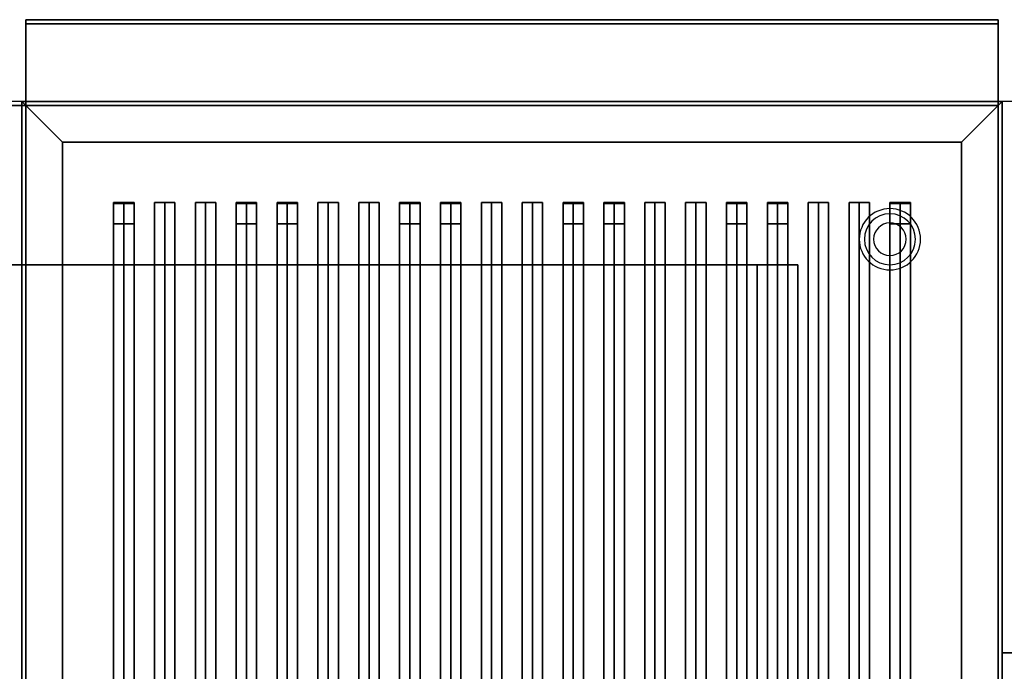
# Model space of a CAD drawing. Extents: x -73 to 73, y -21 to 21.
# Drawn here: x -31 to -7, y 0 to 16 of the extents above; entities that cross this region are included whole.
import ezdxf

# ---------------------------------------------------------------- set-up
doc = ezdxf.new("R2010")
doc.units = 0
for name, color, linetype in [('3D', 254, 'CONTINUOUS'), ('3D-BLACK', 250, 'CONTINUOUS'), ('3D-CASTIRON', 251, 'CONTINUOUS'), ('3D-FLAT', 7, 'CONTINUOUS'), ('3D-NON', 43, 'CONTINUOUS')]:
    doc.layers.add(name, color=color, linetype=linetype)

msp = doc.modelspace()

# ---------------------------------------------------------------- linework, layer by layer
at = {"layer": '3D'}
for centre, radius, start, end in [((-9.803, 10.576, 1.5), 0.75, 360, 180), ((-9.803, 10.576, 1.25), 0.625, 360, 180), ((-9.803, 10.576), 0.4, 360, 180), ((-9.803, 10.576, 1.5), 0.75, 180, 360), ((-9.803, 10.576, 1.25), 0.625, 180, 360), ((-9.803, 10.576), 0.4, 180, 360)]:
    msp.add_arc(centre, radius, start, end, dxfattribs=at)
at = {"layer": '3D', "extrusion": (0, -1, 0)}
for centre, start, end in [((-13.053, 24, -9.951), 0, 90), ((-13.053, 12, -9.951), 270, 0)]:
    msp.add_arc(centre, 1, start, end, dxfattribs=at)
at = {"layer": '3D'}
for points in [[(-30.053, 12.951, 36), (-31.053, 13.951, 36), (-31.053, 13.951, 38.5), (-30.053, 12.951, 38.5)], [(-30.053, 12.951, 36), (-31.053, 13.951, 36), (-31.053, 13.951, 38.5), (-30.053, 12.951, 38.5)], [(-8.053, 12.951, 36), (-7.053, 13.951, 36), (-7.053, 13.951, 38.5), (-8.053, 12.951, 38.5)], [(-8.053, 12.951, 36), (-7.053, 13.951, 36), (-7.053, 13.951, 38.5), (-8.053, 12.951, 38.5)]]:
    msp.add_3dface(points, dxfattribs=at)
at = {"layer": '3D-BLACK'}
for points in [[(-30.053, 12.951, 35), (-30.053, -12.049, 35), (-30.053, -12.049, 36), (-30.053, 12.951, 36)], [(-8.053, 12.951, 35), (-30.053, 12.951, 35), (-30.053, 12.951, 36), (-8.053, 12.951, 36)], [(-8.053, 12.951, 36), (-30.053, 12.951, 36), (-30.053, -12.049, 36), (-8.053, -12.049, 36)], [(-8.053, 12.951, 35), (-30.053, 12.951, 35), (-30.053, -12.049, 35), (-8.053, -12.049, 35)], [(-8.053, 12.951, 35), (-8.053, -12.049, 35), (-8.053, -12.049, 36), (-8.053, 12.951, 36)]]:
    msp.add_3dface(points, dxfattribs=at)
at = {"layer": '3D-CASTIRON'}
for points in [[(10.947, 13.951, 35), (-7.053, 13.951, 35), (-7.053, 0.451, 35), (10.947, 0.451, 35)], [(-28.553, 11.479, 38.945), (-28.803, 11.479, 37.945), (-28.803, -10.521, 37.945), (-28.553, -10.521, 38.945)], [(-28.803, 11.479, 37.945), (-28.553, 11.479, 38.195), (-28.553, -10.521, 38.195), (-28.803, -10.521, 37.945)], [(-28.553, 11.479, 38.945), (-28.303, 11.479, 37.945), (-28.553, 11.479, 38.195), (-28.803, 11.479, 37.945)], [(-28.803, 11.451, 39), (-28.803, 10.951, 39), (-28.803, 10.951, 40), (-28.803, 11.451, 40)], [(-28.303, 11.451, 39), (-28.803, 11.451, 39), (-28.803, 11.451, 40), (-28.303, 11.451, 40)], [(-28.303, 11.451, 40), (-28.803, 11.451, 40), (-28.803, 10.951, 40), (-28.303, 10.951, 40)], [(-28.303, 11.451, 39), (-28.803, 11.451, 39), (-28.803, 10.951, 39), (-28.303, 10.951, 39)], [(-28.303, 11.479, 37.945), (-28.553, 11.479, 38.195), (-28.553, -10.521, 38.195), (-28.303, -10.521, 37.945)], [(-28.553, 11.479, 38.945), (-28.303, 11.479, 37.945), (-28.303, -10.521, 37.945), (-28.553, -10.521, 38.945)], [(-28.303, 11.451, 39), (-28.303, 10.951, 39), (-28.303, 10.951, 40), (-28.303, 11.451, 40)], [(-27.553, 11.479, 38.945), (-27.803, 11.479, 37.945), (-27.803, -10.521, 37.945), (-27.553, -10.521, 38.945)], [(-27.803, 11.479, 37.945), (-27.553, 11.479, 38.195), (-27.553, -10.521, 38.195), (-27.803, -10.521, 37.945)], [(-27.553, 11.479, 38.945), (-27.303, 11.479, 37.945), (-27.553, 11.479, 38.195), (-27.803, 11.479, 37.945)], [(-27.303, 11.479, 37.945), (-27.553, 11.479, 38.195), (-27.553, -10.521, 38.195), (-27.303, -10.521, 37.945)], [(-27.553, 11.479, 38.945), (-27.303, 11.479, 37.945), (-27.303, -10.521, 37.945), (-27.553, -10.521, 38.945)], [(-26.553, 11.479, 38.945), (-26.803, 11.479, 37.945), (-26.803, -10.521, 37.945), (-26.553, -10.521, 38.945)], [(-26.803, 11.479, 37.945), (-26.553, 11.479, 38.195), (-26.553, -10.521, 38.195), (-26.803, -10.521, 37.945)], [(-26.553, 11.479, 38.945), (-26.303, 11.479, 37.945), (-26.553, 11.479, 38.195), (-26.803, 11.479, 37.945)], [(-26.303, 11.479, 37.945), (-26.553, 11.479, 38.195), (-26.553, -10.521, 38.195), (-26.303, -10.521, 37.945)], [(-26.553, 11.479, 38.945), (-26.303, 11.479, 37.945), (-26.303, -10.521, 37.945), (-26.553, -10.521, 38.945)], [(-25.553, 11.479, 38.945), (-25.803, 11.479, 37.945), (-25.803, -10.521, 37.945), (-25.553, -10.521, 38.945)], [(-25.803, 11.479, 37.945), (-25.553, 11.479, 38.195), (-25.553, -10.521, 38.195), (-25.803, -10.521, 37.945)], [(-25.553, 11.479, 38.945), (-25.303, 11.479, 37.945), (-25.553, 11.479, 38.195), (-25.803, 11.479, 37.945)], [(-25.803, 11.451, 39), (-25.803, 10.951, 39), (-25.803, 10.951, 40), (-25.803, 11.451, 40)], [(-25.303, 11.451, 39), (-25.803, 11.451, 39), (-25.803, 11.451, 40), (-25.303, 11.451, 40)], [(-25.303, 11.451, 40), (-25.803, 11.451, 40), (-25.803, 10.951, 40), (-25.303, 10.951, 40)], [(-25.303, 11.451, 39), (-25.803, 11.451, 39), (-25.803, 10.951, 39), (-25.303, 10.951, 39)], [(-25.303, 11.479, 37.945), (-25.553, 11.479, 38.195), (-25.553, -10.521, 38.195), (-25.303, -10.521, 37.945)], [(-25.553, 11.479, 38.945), (-25.303, 11.479, 37.945), (-25.303, -10.521, 37.945), (-25.553, -10.521, 38.945)], [(-25.303, 11.451, 39), (-25.303, 10.951, 39), (-25.303, 10.951, 40), (-25.303, 11.451, 40)], [(-24.553, 11.479, 38.945), (-24.803, 11.479, 37.945), (-24.803, -10.521, 37.945), (-24.553, -10.521, 38.945)], [(-24.803, 11.479, 37.945), (-24.553, 11.479, 38.195), (-24.553, -10.521, 38.195), (-24.803, -10.521, 37.945)], [(-24.553, 11.479, 38.945), (-24.303, 11.479, 37.945), (-24.553, 11.479, 38.195), (-24.803, 11.479, 37.945)], [(-24.803, 11.451, 39), (-24.803, 10.951, 39), (-24.803, 10.951, 40), (-24.803, 11.451, 40)], [(-24.303, 11.451, 39), (-24.803, 11.451, 39), (-24.803, 11.451, 40), (-24.303, 11.451, 40)], [(-24.303, 11.451, 40), (-24.803, 11.451, 40), (-24.803, 10.951, 40), (-24.303, 10.951, 40)], [(-24.303, 11.451, 39), (-24.803, 11.451, 39), (-24.803, 10.951, 39), (-24.303, 10.951, 39)], [(-24.303, 11.479, 37.945), (-24.553, 11.479, 38.195), (-24.553, -10.521, 38.195), (-24.303, -10.521, 37.945)], [(-24.553, 11.479, 38.945), (-24.303, 11.479, 37.945), (-24.303, -10.521, 37.945), (-24.553, -10.521, 38.945)], [(-24.303, 11.451, 39), (-24.303, 10.951, 39), (-24.303, 10.951, 40), (-24.303, 11.451, 40)], [(-23.553, 11.479, 38.945), (-23.803, 11.479, 37.945), (-23.803, -10.521, 37.945), (-23.553, -10.521, 38.945)], [(-23.803, 11.479, 37.945), (-23.553, 11.479, 38.195), (-23.553, -10.521, 38.195), (-23.803, -10.521, 37.945)], [(-23.553, 11.479, 38.945), (-23.303, 11.479, 37.945), (-23.553, 11.479, 38.195), (-23.803, 11.479, 37.945)], [(-23.303, 11.479, 37.945), (-23.553, 11.479, 38.195), (-23.553, -10.521, 38.195), (-23.303, -10.521, 37.945)], [(-23.553, 11.479, 38.945), (-23.303, 11.479, 37.945), (-23.303, -10.521, 37.945), (-23.553, -10.521, 38.945)], [(-22.553, 11.479, 38.945), (-22.803, 11.479, 37.945), (-22.803, -10.521, 37.945), (-22.553, -10.521, 38.945)], [(-22.803, 11.479, 37.945), (-22.553, 11.479, 38.195), (-22.553, -10.521, 38.195), (-22.803, -10.521, 37.945)], [(-22.553, 11.479, 38.945), (-22.303, 11.479, 37.945), (-22.553, 11.479, 38.195), (-22.803, 11.479, 37.945)], [(-22.303, 11.479, 37.945), (-22.553, 11.479, 38.195), (-22.553, -10.521, 38.195), (-22.303, -10.521, 37.945)], [(-22.553, 11.479, 38.945), (-22.303, 11.479, 37.945), (-22.303, -10.521, 37.945), (-22.553, -10.521, 38.945)], [(-21.553, 11.479, 38.945), (-21.803, 11.479, 37.945), (-21.803, -10.521, 37.945), (-21.553, -10.521, 38.945)], [(-21.803, 11.479, 37.945), (-21.553, 11.479, 38.195), (-21.553, -10.521, 38.195), (-21.803, -10.521, 37.945)], [(-21.553, 11.479, 38.945), (-21.303, 11.479, 37.945), (-21.553, 11.479, 38.195), (-21.803, 11.479, 37.945)], [(-21.803, 11.451, 39), (-21.803, 10.951, 39), (-21.803, 10.951, 40), (-21.803, 11.451, 40)], [(-21.303, 11.451, 39), (-21.803, 11.451, 39), (-21.803, 11.451, 40), (-21.303, 11.451, 40)], [(-21.303, 11.451, 40), (-21.803, 11.451, 40), (-21.803, 10.951, 40), (-21.303, 10.951, 40)], [(-21.303, 11.451, 39), (-21.803, 11.451, 39), (-21.803, 10.951, 39), (-21.303, 10.951, 39)], [(-21.303, 11.479, 37.945), (-21.553, 11.479, 38.195), (-21.553, -10.521, 38.195), (-21.303, -10.521, 37.945)], [(-21.553, 11.479, 38.945), (-21.303, 11.479, 37.945), (-21.303, -10.521, 37.945), (-21.553, -10.521, 38.945)], [(-21.303, 11.451, 39), (-21.303, 10.951, 39), (-21.303, 10.951, 40), (-21.303, 11.451, 40)], [(-20.553, 11.479, 38.945), (-20.803, 11.479, 37.945), (-20.803, -10.521, 37.945), (-20.553, -10.521, 38.945)], [(-20.803, 11.479, 37.945), (-20.553, 11.479, 38.195), (-20.553, -10.521, 38.195), (-20.803, -10.521, 37.945)], [(-20.553, 11.479, 38.945), (-20.303, 11.479, 37.945), (-20.553, 11.479, 38.195), (-20.803, 11.479, 37.945)], [(-20.803, 11.451, 39), (-20.803, 10.951, 39), (-20.803, 10.951, 40), (-20.803, 11.451, 40)], [(-20.303, 11.451, 39), (-20.803, 11.451, 39), (-20.803, 11.451, 40), (-20.303, 11.451, 40)], [(-20.303, 11.451, 40), (-20.803, 11.451, 40), (-20.803, 10.951, 40), (-20.303, 10.951, 40)], [(-20.303, 11.451, 39), (-20.803, 11.451, 39), (-20.803, 10.951, 39), (-20.303, 10.951, 39)], [(-20.303, 11.479, 37.945), (-20.553, 11.479, 38.195), (-20.553, -10.521, 38.195), (-20.303, -10.521, 37.945)], [(-20.553, 11.479, 38.945), (-20.303, 11.479, 37.945), (-20.303, -10.521, 37.945), (-20.553, -10.521, 38.945)], [(-20.303, 11.451, 39), (-20.303, 10.951, 39), (-20.303, 10.951, 40), (-20.303, 11.451, 40)], [(-19.553, 11.479, 38.945), (-19.803, 11.479, 37.945), (-19.803, -10.521, 37.945), (-19.553, -10.521, 38.945)], [(-19.803, 11.479, 37.945), (-19.553, 11.479, 38.195), (-19.553, -10.521, 38.195), (-19.803, -10.521, 37.945)], [(-19.553, 11.479, 38.945), (-19.303, 11.479, 37.945), (-19.553, 11.479, 38.195), (-19.803, 11.479, 37.945)], [(-19.303, 11.479, 37.945), (-19.553, 11.479, 38.195), (-19.553, -10.521, 38.195), (-19.303, -10.521, 37.945)], [(-19.553, 11.479, 38.945), (-19.303, 11.479, 37.945), (-19.303, -10.521, 37.945), (-19.553, -10.521, 38.945)], [(-18.553, 11.479, 38.945), (-18.803, 11.479, 37.945), (-18.803, -10.521, 37.945), (-18.553, -10.521, 38.945)], [(-18.803, 11.479, 37.945), (-18.553, 11.479, 38.195), (-18.553, -10.521, 38.195), (-18.803, -10.521, 37.945)], [(-18.553, 11.479, 38.945), (-18.303, 11.479, 37.945), (-18.553, 11.479, 38.195), (-18.803, 11.479, 37.945)], [(-18.303, 11.479, 37.945), (-18.553, 11.479, 38.195), (-18.553, -10.521, 38.195), (-18.303, -10.521, 37.945)], [(-18.553, 11.479, 38.945), (-18.303, 11.479, 37.945), (-18.303, -10.521, 37.945), (-18.553, -10.521, 38.945)], [(-17.553, 11.479, 38.945), (-17.803, 11.479, 37.945), (-17.803, -10.521, 37.945), (-17.553, -10.521, 38.945)], [(-17.803, 11.479, 37.945), (-17.553, 11.479, 38.195), (-17.553, -10.521, 38.195), (-17.803, -10.521, 37.945)], [(-17.553, 11.479, 38.945), (-17.303, 11.479, 37.945), (-17.553, 11.479, 38.195), (-17.803, 11.479, 37.945)], [(-17.803, 11.451, 39), (-17.803, 10.951, 39), (-17.803, 10.951, 40), (-17.803, 11.451, 40)], [(-17.303, 11.451, 39), (-17.803, 11.451, 39), (-17.803, 11.451, 40), (-17.303, 11.451, 40)], [(-17.303, 11.451, 40), (-17.803, 11.451, 40), (-17.803, 10.951, 40), (-17.303, 10.951, 40)], [(-17.303, 11.451, 39), (-17.803, 11.451, 39), (-17.803, 10.951, 39), (-17.303, 10.951, 39)], [(-17.303, 11.479, 37.945), (-17.553, 11.479, 38.195), (-17.553, -10.521, 38.195), (-17.303, -10.521, 37.945)], [(-17.553, 11.479, 38.945), (-17.303, 11.479, 37.945), (-17.303, -10.521, 37.945), (-17.553, -10.521, 38.945)], [(-17.303, 11.451, 39), (-17.303, 10.951, 39), (-17.303, 10.951, 40), (-17.303, 11.451, 40)], [(-16.553, 11.479, 38.945), (-16.803, 11.479, 37.945), (-16.803, -10.521, 37.945), (-16.553, -10.521, 38.945)], [(-16.803, 11.479, 37.945), (-16.553, 11.479, 38.195), (-16.553, -10.521, 38.195), (-16.803, -10.521, 37.945)], [(-16.553, 11.479, 38.945), (-16.303, 11.479, 37.945), (-16.553, 11.479, 38.195), (-16.803, 11.479, 37.945)], [(-16.803, 11.451, 39), (-16.803, 10.951, 39), (-16.803, 10.951, 40), (-16.803, 11.451, 40)], [(-16.303, 11.451, 39), (-16.803, 11.451, 39), (-16.803, 11.451, 40), (-16.303, 11.451, 40)], [(-16.303, 11.451, 40), (-16.803, 11.451, 40), (-16.803, 10.951, 40), (-16.303, 10.951, 40)], [(-16.303, 11.451, 39), (-16.803, 11.451, 39), (-16.803, 10.951, 39), (-16.303, 10.951, 39)], [(-16.303, 11.479, 37.945), (-16.553, 11.479, 38.195), (-16.553, -10.521, 38.195), (-16.303, -10.521, 37.945)], [(-16.553, 11.479, 38.945), (-16.303, 11.479, 37.945), (-16.303, -10.521, 37.945), (-16.553, -10.521, 38.945)], [(-16.303, 11.451, 39), (-16.303, 10.951, 39), (-16.303, 10.951, 40), (-16.303, 11.451, 40)], [(-15.553, 11.479, 38.945), (-15.803, 11.479, 37.945), (-15.803, -10.521, 37.945), (-15.553, -10.521, 38.945)], [(-15.803, 11.479, 37.945), (-15.553, 11.479, 38.195), (-15.553, -10.521, 38.195), (-15.803, -10.521, 37.945)], [(-15.553, 11.479, 38.945), (-15.303, 11.479, 37.945), (-15.553, 11.479, 38.195), (-15.803, 11.479, 37.945)], [(-15.303, 11.479, 37.945), (-15.553, 11.479, 38.195), (-15.553, -10.521, 38.195), (-15.303, -10.521, 37.945)], [(-15.553, 11.479, 38.945), (-15.303, 11.479, 37.945), (-15.303, -10.521, 37.945), (-15.553, -10.521, 38.945)], [(-14.553, 11.479, 38.945), (-14.803, 11.479, 37.945), (-14.803, -10.521, 37.945), (-14.553, -10.521, 38.945)], [(-14.803, 11.479, 37.945), (-14.553, 11.479, 38.195), (-14.553, -10.521, 38.195), (-14.803, -10.521, 37.945)], [(-14.553, 11.479, 38.945), (-14.303, 11.479, 37.945), (-14.553, 11.479, 38.195), (-14.803, 11.479, 37.945)], [(-14.303, 11.479, 37.945), (-14.553, 11.479, 38.195), (-14.553, -10.521, 38.195), (-14.303, -10.521, 37.945)], [(-14.553, 11.479, 38.945), (-14.303, 11.479, 37.945), (-14.303, -10.521, 37.945), (-14.553, -10.521, 38.945)], [(-13.553, 11.479, 38.945), (-13.803, 11.479, 37.945), (-13.803, -10.521, 37.945), (-13.553, -10.521, 38.945)], [(-13.803, 11.479, 37.945), (-13.553, 11.479, 38.195), (-13.553, -10.521, 38.195), (-13.803, -10.521, 37.945)], [(-13.553, 11.479, 38.945), (-13.303, 11.479, 37.945), (-13.553, 11.479, 38.195), (-13.803, 11.479, 37.945)], [(-13.803, 11.451, 39), (-13.803, 10.951, 39), (-13.803, 10.951, 40), (-13.803, 11.451, 40)], [(-13.303, 11.451, 39), (-13.803, 11.451, 39), (-13.803, 11.451, 40), (-13.303, 11.451, 40)], [(-13.303, 11.451, 40), (-13.803, 11.451, 40), (-13.803, 10.951, 40), (-13.303, 10.951, 40)], [(-13.303, 11.451, 39), (-13.803, 11.451, 39), (-13.803, 10.951, 39), (-13.303, 10.951, 39)], [(-13.303, 11.479, 37.945), (-13.553, 11.479, 38.195), (-13.553, -10.521, 38.195), (-13.303, -10.521, 37.945)], [(-13.553, 11.479, 38.945), (-13.303, 11.479, 37.945), (-13.303, -10.521, 37.945), (-13.553, -10.521, 38.945)], [(-13.303, 11.451, 39), (-13.303, 10.951, 39), (-13.303, 10.951, 40), (-13.303, 11.451, 40)], [(-12.553, 11.479, 38.945), (-12.803, 11.479, 37.945), (-12.803, -10.521, 37.945), (-12.553, -10.521, 38.945)], [(-12.803, 11.479, 37.945), (-12.553, 11.479, 38.195), (-12.553, -10.521, 38.195), (-12.803, -10.521, 37.945)], [(-12.553, 11.479, 38.945), (-12.303, 11.479, 37.945), (-12.553, 11.479, 38.195), (-12.803, 11.479, 37.945)], [(-12.803, 11.451, 39), (-12.803, 10.951, 39), (-12.803, 10.951, 40), (-12.803, 11.451, 40)], [(-12.303, 11.451, 39), (-12.803, 11.451, 39), (-12.803, 11.451, 40), (-12.303, 11.451, 40)], [(-12.303, 11.451, 40), (-12.803, 11.451, 40), (-12.803, 10.951, 40), (-12.303, 10.951, 40)], [(-12.303, 11.451, 39), (-12.803, 11.451, 39), (-12.803, 10.951, 39), (-12.303, 10.951, 39)], [(-12.303, 11.479, 37.945), (-12.553, 11.479, 38.195), (-12.553, -10.521, 38.195), (-12.303, -10.521, 37.945)], [(-12.553, 11.479, 38.945), (-12.303, 11.479, 37.945), (-12.303, -10.521, 37.945), (-12.553, -10.521, 38.945)], [(-12.303, 11.451, 39), (-12.303, 10.951, 39), (-12.303, 10.951, 40), (-12.303, 11.451, 40)], [(-11.553, 11.479, 38.945), (-11.803, 11.479, 37.945), (-11.803, -10.521, 37.945), (-11.553, -10.521, 38.945)], [(-11.803, 11.479, 37.945), (-11.553, 11.479, 38.195), (-11.553, -10.521, 38.195), (-11.803, -10.521, 37.945)], [(-11.553, 11.479, 38.945), (-11.303, 11.479, 37.945), (-11.553, 11.479, 38.195), (-11.803, 11.479, 37.945)], [(-11.303, 11.479, 37.945), (-11.553, 11.479, 38.195), (-11.553, -10.521, 38.195), (-11.303, -10.521, 37.945)], [(-11.553, 11.479, 38.945), (-11.303, 11.479, 37.945), (-11.303, -10.521, 37.945), (-11.553, -10.521, 38.945)], [(-10.553, 11.479, 38.945), (-10.803, 11.479, 37.945), (-10.803, -10.521, 37.945), (-10.553, -10.521, 38.945)], [(-10.803, 11.479, 37.945), (-10.553, 11.479, 38.195), (-10.553, -10.521, 38.195), (-10.803, -10.521, 37.945)], [(-10.553, 11.479, 38.945), (-10.303, 11.479, 37.945), (-10.553, 11.479, 38.195), (-10.803, 11.479, 37.945)], [(-10.303, 11.479, 37.945), (-10.553, 11.479, 38.195), (-10.553, -10.521, 38.195), (-10.303, -10.521, 37.945)], [(-10.553, 11.479, 38.945), (-10.303, 11.479, 37.945), (-10.303, -10.521, 37.945), (-10.553, -10.521, 38.945)], [(-9.553, 11.479, 38.945), (-9.803, 11.479, 37.945), (-9.803, -10.521, 37.945), (-9.553, -10.521, 38.945)], [(-9.803, 11.479, 37.945), (-9.553, 11.479, 38.195), (-9.553, -10.521, 38.195), (-9.803, -10.521, 37.945)], [(-9.553, 11.479, 38.945), (-9.303, 11.479, 37.945), (-9.553, 11.479, 38.195), (-9.803, 11.479, 37.945)], [(-9.803, 11.451, 39), (-9.803, 10.951, 39), (-9.803, 10.951, 40), (-9.803, 11.451, 40)], [(-9.303, 11.451, 39), (-9.803, 11.451, 39), (-9.803, 11.451, 40), (-9.303, 11.451, 40)], [(-9.303, 11.451, 40), (-9.803, 11.451, 40), (-9.803, 10.951, 40), (-9.303, 10.951, 40)], [(-9.303, 11.451, 39), (-9.803, 11.451, 39), (-9.803, 10.951, 39), (-9.303, 10.951, 39)], [(-9.303, 11.479, 37.945), (-9.553, 11.479, 38.195), (-9.553, -10.521, 38.195), (-9.303, -10.521, 37.945)], [(-9.553, 11.479, 38.945), (-9.303, 11.479, 37.945), (-9.303, -10.521, 37.945), (-9.553, -10.521, 38.945)], [(-9.303, 11.451, 39), (-9.303, 10.951, 39), (-9.303, 10.951, 40), (-9.303, 11.451, 40)], [(-28.303, 10.951, 39), (-28.803, 10.951, 39), (-28.803, 10.951, 40), (-28.303, 10.951, 40)], [(-25.303, 10.951, 39), (-25.803, 10.951, 39), (-25.803, 10.951, 40), (-25.303, 10.951, 40)], [(-24.303, 10.951, 39), (-24.803, 10.951, 39), (-24.803, 10.951, 40), (-24.303, 10.951, 40)], [(-21.303, 10.951, 39), (-21.803, 10.951, 39), (-21.803, 10.951, 40), (-21.303, 10.951, 40)], [(-20.303, 10.951, 39), (-20.803, 10.951, 39), (-20.803, 10.951, 40), (-20.303, 10.951, 40)], [(-17.303, 10.951, 39), (-17.803, 10.951, 39), (-17.803, 10.951, 40), (-17.303, 10.951, 40)], [(-16.303, 10.951, 39), (-16.803, 10.951, 39), (-16.803, 10.951, 40), (-16.303, 10.951, 40)], [(-13.303, 10.951, 39), (-13.803, 10.951, 39), (-13.803, 10.951, 40), (-13.303, 10.951, 40)], [(-12.303, 10.951, 39), (-12.803, 10.951, 39), (-12.803, 10.951, 40), (-12.303, 10.951, 40)], [(-9.303, 10.951, 39), (-9.803, 10.951, 39), (-9.803, 10.951, 40), (-9.303, 10.951, 40)], [(10.947, 0.451, 35), (-7.053, 0.451, 35), (-7.053, -13.049, 35), (10.947, -13.049, 35)]]:
    msp.add_3dface(points, dxfattribs=at)
at = {"layer": '3D-FLAT'}
for points in [[(-7.153, 15.951, 36), (-30.953, 15.951, 36), (-30.953, 13.951, 36), (-7.153, 13.951, 36)], [(-7.153, 15.951, 35), (-30.953, 15.951, 35), (-30.953, 13.951, 35), (-7.153, 13.951, 35)], [(-31.053, 13.951, 35), (-55.053, 13.951, 35), (-55.053, -13.049, 35), (-31.053, -13.049, 35)], [(-42.953, -15.299, 26.8), (-7.153, -15.299, 26.8), (-7.153, 13.851, 26.8), (-42.953, 13.851, 26.8)], [(-42.953, -15.299, 6), (-7.153, -15.299, 6), (-7.153, 13.851, 6), (-42.953, 13.851, 6)], [(-30.053, 12.951, 38.5), (-31.053, 13.951, 38.5), (-31.053, -13.049, 38.5), (-30.053, -12.049, 38.5)], [(-30.053, 12.951, 36), (-31.053, 13.951, 36), (-31.053, -13.049, 36), (-30.053, -12.049, 36)], [(-8.053, 12.951, 38.5), (-7.053, 13.951, 38.5), (-31.053, 13.951, 38.5), (-30.053, 12.951, 38.5)], [(-8.053, 12.951, 36), (-7.053, 13.951, 36), (-31.053, 13.951, 36), (-30.053, 12.951, 36)], [(-8.053, -12.049, 38.5), (-7.053, -13.049, 38.5), (-7.053, 13.951, 38.5), (-8.053, 12.951, 38.5)], [(-8.053, -12.049, 36), (-7.053, -13.049, 36), (-7.053, 13.951, 36), (-8.053, 12.951, 36)], [(-13.053, 9.951, 25), (-13.053, -15.049, 25), (-40.053, -15.049, 25), (-40.053, 9.951, 25)], [(-40.053, 9.951, 11), (-40.053, -15.049, 11), (-13.053, -15.049, 11), (-13.053, 9.951, 11)]]:
    msp.add_3dface(points, dxfattribs=at)
at = {"layer": '3D-NON'}
for points in [[(-30.953, 15.951, 36), (-30.953, 15.951, 40), (-30.953, 13.951, 40), (-30.953, 13.951, 36)], [(-7.153, 15.951, 36), (-7.153, 15.951, 40), (-30.953, 15.951, 40), (-30.953, 15.951, 36)], [(-30.953, 15.951, 35), (-30.953, 13.951, 35), (-30.953, 13.951, 36), (-30.953, 15.951, 36)], [(-7.153, 15.951, 35), (-30.953, 15.951, 35), (-30.953, 15.951, 36), (-7.153, 15.951, 36)], [(-7.153, 15.951, 36), (-7.153, 15.951, 40), (-7.153, 13.951, 40), (-7.153, 13.951, 36)], [(-7.153, 15.951, 35), (-7.153, 13.951, 35), (-7.153, 13.951, 36), (-7.153, 15.951, 36)], [(-30.953, 15.851, 27), (-30.953, 15.851, 35), (-30.953, -13.049, 35), (-30.953, -13.049, 27)], [(-7.153, 15.851, 27), (-7.153, 15.851, 35), (-30.953, 15.851, 35), (-30.953, 15.851, 27)], [(-7.153, 15.851, 27), (-7.153, 15.851, 35), (-7.153, -13.049, 35), (-7.153, -13.049, 27)], [(-42.953, 13.851, 6), (-7.153, 13.851, 6), (-7.153, 13.851, 26.8), (-42.953, 13.851, 26.8)], [(-31.053, 13.951, 35), (-31.053, 13.951, 35.9), (-31.053, -13.049, 35.9), (-31.053, -13.049, 35)], [(-7.053, 13.951, 35), (-7.053, 13.951, 35.9), (-31.053, 13.951, 35.9), (-31.053, 13.951, 35)], [(-31.053, 13.951, 36), (-31.053, -13.049, 36), (-31.053, -13.049, 38.5), (-31.053, 13.951, 38.5)], [(-7.053, 13.951, 36), (-31.053, 13.951, 36), (-31.053, 13.951, 38.5), (-7.053, 13.951, 38.5)], [(-7.153, 13.951, 36), (-7.153, 13.951, 40), (-30.953, 13.951, 40), (-30.953, 13.951, 36)], [(-7.153, 13.951, 35), (-30.953, 13.951, 35), (-30.953, 13.951, 36), (-7.153, 13.951, 36)], [(-7.153, -15.299, 6), (-7.153, 13.851, 6), (-7.153, 13.851, 26.8), (-7.153, -15.299, 26.8)], [(-7.053, -13.049, 35), (-7.053, -13.049, 35.9), (-7.053, 13.951, 35.9), (-7.053, 13.951, 35)], [(-7.053, -13.049, 36), (-7.053, 13.951, 36), (-7.053, 13.951, 38.5), (-7.053, -13.049, 38.5)], [(-30.053, 12.951, 36), (-30.053, -12.049, 36), (-30.053, -12.049, 38.5), (-30.053, 12.951, 38.5)], [(-8.053, 12.951, 36), (-30.053, 12.951, 36), (-30.053, 12.951, 38.5), (-8.053, 12.951, 38.5)], [(-8.053, -12.049, 36), (-8.053, 12.951, 36), (-8.053, 12.951, 38.5), (-8.053, -12.049, 38.5)], [(-12.053, 9.951, 12), (-12.053, -15.049, 12), (-12.053, -15.049, 24), (-12.053, 9.951, 24)]]:
    msp.add_3dface(points, dxfattribs=at)

doc.saveas('drawing.dxf')
